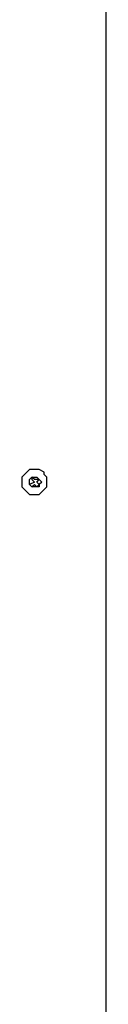
# Model space of a CAD drawing. Units: inches. Extents: x 0.4 to 10.4, y 2 to 6.6.
# Drawn here: x 6.1 to 6.2, y 4.2 to 4.7 of the extents above; entities that cross this region are included whole.
import ezdxf

# ---------------------------------------------------------------- set-up
doc = ezdxf.new("R2010")
doc.units = ezdxf.units.IN
doc.header["$MEASUREMENT"] = 0
doc.layers.add('Layer 1', color=7, linetype='Continuous')

msp = doc.modelspace()

# ---------------------------------------------------------------- linework, layer by layer
at = {"layer": 'Layer 1', "color": 7, "lineweight": 25, "true_color": 0xffffff}
for points in [[(6.17778, 4.13889), (6.17778, 4.93333)], [(6.13194, 4.47917), (6.13333, 4.47778), (6.13472, 4.47639), (6.13611, 4.47639), (6.13889, 4.47639), (6.14028, 4.47639), (6.14167, 4.47778), (6.14306, 4.47917), (6.14444, 4.48056), (6.14444, 4.48194), (6.14444, 4.48333), (6.14444, 4.48611), (6.14306, 4.4875), (6.14306, 4.48889), (6.14028, 4.49028), (6.13889, 4.49028), (6.1375, 4.49028), (6.13472, 4.49028), (6.13333, 4.48889), (6.13194, 4.4875), (6.13056, 4.48611), (6.13056, 4.48472), (6.13056, 4.48333), (6.13056, 4.48056), (6.13194, 4.47917)], [(6.13472, 4.48194), (6.13472, 4.48194), (6.13472, 4.48333), (6.13472, 4.48472), (6.13611, 4.48611), (6.1375, 4.48611), (6.13889, 4.48611), (6.14028, 4.48472), (6.14167, 4.48333), (6.14028, 4.48194), (6.14028, 4.48056), (6.13889, 4.48056), (6.1375, 4.48056), (6.13611, 4.48056), (6.13472, 4.48194)], [(6.1375, 4.48333), (6.13472, 4.48194)], [(6.13611, 4.48611), (6.13611, 4.48472)], [(6.1375, 4.48472), (6.13611, 4.48611)], [(6.13611, 4.48472), (6.1375, 4.48333)], [(6.14028, 4.48472), (6.1375, 4.48472)], [(6.13889, 4.48333), (6.14028, 4.48472)], [(6.14028, 4.48194), (6.13889, 4.48333)], [(6.14028, 4.48472), (6.14028, 4.48472)], [(6.13472, 4.48194), (6.13611, 4.48056)], [(6.13611, 4.48056), (6.1375, 4.48194)], [(6.1375, 4.48194), (6.13889, 4.48056)], [(6.13889, 4.48056), (6.14028, 4.48194)]]:
    msp.add_lwpolyline(points, dxfattribs=at)

doc.saveas('drawing.dxf')
